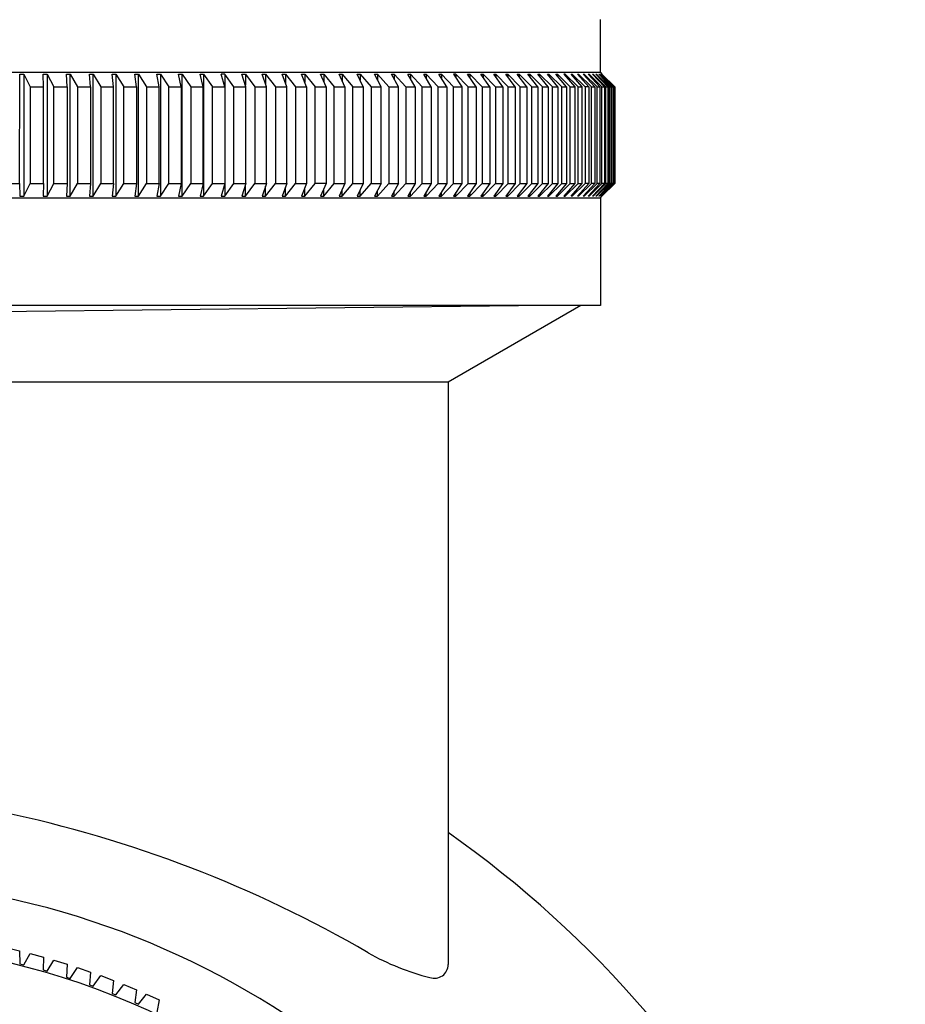
# Model space of a CAD drawing. Units: inches. Extents: x 2959.6 to 2962.2, y 155.1 to 170.4.
# Drawn here: x 2961.1 to 2962.1, y 166.2 to 167.2 of the extents above; entities that cross this region are included whole.
import ezdxf

# ---------------------------------------------------------------- set-up
doc = ezdxf.new("R2010")
doc.units = ezdxf.units.IN
doc.header["$LTSCALE"] = 0.64311
doc.header["$MEASUREMENT"] = 0
doc.layers.get('0').update_dxf_attribs({"color": 255, "linetype": 'CONTINUOUS'})

msp = doc.modelspace()

# ---------------------------------------------------------------- linework, layer by layer
for p, q in [((2961.7781, 167.1788), (2961.7781, 167.2368)), ((2961.7781, 167.1788), (2960.0852, 167.1788)), ((2961.7781, 167.1788), (2961.7797, 167.1768)), ((2961.1403, 167.0568), (2961.1405, 167.1768)), ((2961.1405, 167.1768), (2961.1448, 167.1768)), ((2961.1448, 167.1768), (2961.1518, 167.1631)), ((2961.1448, 167.1768), (2961.1448, 167.043)), ((2961.1662, 167.1768), (2961.1704, 167.1769)), ((2961.1665, 167.1631), (2961.1662, 167.1768)), ((2961.1704, 167.1769), (2961.1779, 167.1631)), ((2961.1705, 167.1768), (2961.1705, 167.043)), ((2961.1925, 167.1631), (2961.1917, 167.1768)), ((2961.1917, 167.1768), (2961.1959, 167.1768)), ((2961.1959, 167.1768), (2961.2037, 167.1631)), ((2961.1959, 167.043), (2961.1959, 167.1768)), ((2961.2181, 167.1631), (2961.2169, 167.1768)), ((2961.2169, 167.1768), (2961.2211, 167.1768)), ((2961.2211, 167.1768), (2961.2293, 167.1631)), ((2961.2211, 167.043), (2961.2211, 167.1768)), ((2961.2435, 167.1631), (2961.2419, 167.1768)), ((2961.2419, 167.1768), (2961.246, 167.1768)), ((2961.246, 167.1768), (2961.2545, 167.1631)), ((2961.246, 167.1768), (2961.246, 167.043)), ((2961.2686, 167.1631), (2961.2666, 167.1768)), ((2961.2666, 167.1768), (2961.2706, 167.1768)), ((2961.2706, 167.1768), (2961.2795, 167.1631)), ((2961.2706, 167.043), (2961.2706, 167.1768)), ((2961.2934, 167.1631), (2961.2909, 167.1768)), ((2961.2909, 167.1768), (2961.2949, 167.1768)), ((2961.2949, 167.1768), (2961.3041, 167.1631)), ((2961.2949, 167.1768), (2961.2949, 167.043)), ((2961.3178, 167.1631), (2961.3148, 167.1768)), ((2961.3148, 167.1768), (2961.3188, 167.1768)), ((2961.3188, 167.1768), (2961.3283, 167.1631)), ((2961.3188, 167.043), (2961.3188, 167.1768)), ((2961.3418, 167.1631), (2961.3384, 167.1768)), ((2961.3384, 167.1768), (2961.3423, 167.1768)), ((2961.3423, 167.1768), (2961.3522, 167.1631)), ((2961.3423, 167.1768), (2961.3423, 167.043)), ((2961.3654, 167.1631), (2961.3616, 167.1768)), ((2961.3654, 167.1768), (2961.3616, 167.1768)), ((2961.3756, 167.1631), (2961.3654, 167.1768)), ((2961.3654, 167.1768), (2961.3654, 167.1631)), ((2961.3886, 167.1631), (2961.3844, 167.1768)), ((2961.3844, 167.1768), (2961.3881, 167.1768)), ((2961.3881, 167.1768), (2961.3881, 167.1647)), ((2961.3881, 167.1768), (2961.3986, 167.1631)), ((2961.4114, 167.1631), (2961.4067, 167.1768)), ((2961.4067, 167.1768), (2961.4104, 167.1768)), ((2961.4104, 167.1768), (2961.4211, 167.1631)), ((2961.4104, 167.1768), (2961.4104, 167.1661)), ((2961.4336, 167.1631), (2961.4285, 167.1768)), ((2961.4285, 167.1768), (2961.4321, 167.1768)), ((2961.4321, 167.1768), (2961.4432, 167.1631)), ((2961.4321, 167.1768), (2961.4321, 167.1672)), ((2961.4554, 167.1631), (2961.4499, 167.1768)), ((2961.4499, 167.1768), (2961.4534, 167.1768)), ((2961.4534, 167.1768), (2961.4647, 167.1631)), ((2961.4534, 167.1768), (2961.4534, 167.1681)), ((2961.4767, 167.1631), (2961.4707, 167.1768)), ((2961.4707, 167.1768), (2961.4742, 167.1768)), ((2961.4742, 167.1768), (2961.4858, 167.1631)), ((2961.4742, 167.1768), (2961.4742, 167.1689)), ((2961.4974, 167.1631), (2961.491, 167.1768)), ((2961.491, 167.1768), (2961.4944, 167.1768)), ((2961.4944, 167.1768), (2961.5062, 167.1631)), ((2961.4944, 167.1768), (2961.4944, 167.1696)), ((2961.5175, 167.1631), (2961.5108, 167.1768)), ((2961.5108, 167.1768), (2961.514, 167.1768)), ((2961.514, 167.1768), (2961.5262, 167.1631)), ((2961.514, 167.1768), (2961.514, 167.1702)), ((2961.5371, 167.1631), (2961.53, 167.1768)), ((2961.53, 167.1768), (2961.5331, 167.1768)), ((2961.5331, 167.1768), (2961.5455, 167.1631)), ((2961.5331, 167.1768), (2961.5331, 167.1708)), ((2961.5561, 167.1631), (2961.5486, 167.1768)), ((2961.5486, 167.1768), (2961.5516, 167.1768)), ((2961.5516, 167.1768), (2961.5642, 167.1631)), ((2961.5516, 167.1768), (2961.5516, 167.1713)), ((2961.5745, 167.1631), (2961.5666, 167.1768)), ((2961.5666, 167.1768), (2961.5695, 167.1768)), ((2961.5695, 167.1768), (2961.5823, 167.1631)), ((2961.5695, 167.1768), (2961.5695, 167.1717)), ((2961.5922, 167.1631), (2961.5839, 167.1768)), ((2961.5839, 167.1768), (2961.5868, 167.1768)), ((2961.5868, 167.1768), (2961.5997, 167.1631)), ((2961.5868, 167.1768), (2961.5868, 167.1721)), ((2961.6093, 167.1631), (2961.6007, 167.1768)), ((2961.6007, 167.1768), (2961.6034, 167.1768)), ((2961.6034, 167.1768), (2961.6165, 167.1631)), ((2961.6034, 167.1768), (2961.6034, 167.1725)), ((2961.6193, 167.1768), (2961.6167, 167.1768)), ((2961.6167, 167.1768), (2961.6257, 167.1631)), ((2961.6326, 167.1631), (2961.6193, 167.1768)), ((2961.6193, 167.1768), (2961.6193, 167.1728)), ((2961.6414, 167.1631), (2961.6321, 167.1768)), ((2961.6321, 167.1768), (2961.6346, 167.1768)), ((2961.6346, 167.1768), (2961.6481, 167.1631)), ((2961.6346, 167.1768), (2961.6346, 167.1732)), ((2961.6564, 167.1631), (2961.6468, 167.1768)), ((2961.6468, 167.1768), (2961.6492, 167.1768)), ((2961.6492, 167.1768), (2961.6628, 167.1631)), ((2961.6492, 167.1768), (2961.6492, 167.1734)), ((2961.6708, 167.1631), (2961.6608, 167.1768)), ((2961.6608, 167.1768), (2961.663, 167.1768)), ((2961.663, 167.1768), (2961.6768, 167.1631)), ((2961.663, 167.1768), (2961.663, 167.1737)), ((2961.6843, 167.1631), (2961.674, 167.1768)), ((2961.674, 167.1768), (2961.6762, 167.1768)), ((2961.6762, 167.1768), (2961.69, 167.1631)), ((2961.6762, 167.1768), (2961.6762, 167.174)), ((2961.6972, 167.1631), (2961.6866, 167.1768)), ((2961.6866, 167.1768), (2961.6886, 167.1768)), ((2961.6886, 167.1768), (2961.7025, 167.1631)), ((2961.6886, 167.1768), (2961.6886, 167.1742)), ((2961.7093, 167.1631), (2961.6984, 167.1768)), ((2961.6984, 167.1768), (2961.7003, 167.1768)), ((2961.7003, 167.1768), (2961.7143, 167.1631)), ((2961.7003, 167.1768), (2961.7003, 167.1745)), ((2961.7206, 167.1631), (2961.7094, 167.1768)), ((2961.7094, 167.1768), (2961.7112, 167.1768)), ((2961.7112, 167.1768), (2961.7253, 167.1631)), ((2961.7112, 167.1768), (2961.7112, 167.1747)), ((2961.7311, 167.1631), (2961.7197, 167.1768)), ((2961.7197, 167.1768), (2961.7213, 167.1768)), ((2961.7213, 167.1768), (2961.7355, 167.1631)), ((2961.7213, 167.1768), (2961.7213, 167.1749)), ((2961.7409, 167.1631), (2961.7292, 167.1768)), ((2961.7292, 167.1768), (2961.7307, 167.1768)), ((2961.7307, 167.1768), (2961.7449, 167.1631)), ((2961.7307, 167.1768), (2961.7307, 167.1751)), ((2961.7392, 167.1768), (2961.7379, 167.1768)), ((2961.7379, 167.1768), (2961.7498, 167.1631)), ((2961.7392, 167.1753), (2961.7392, 167.1768)), ((2961.7535, 167.1631), (2961.7392, 167.1768)), ((2961.7579, 167.1631), (2961.7458, 167.1768)), ((2961.7458, 167.1768), (2961.747, 167.1768)), ((2961.747, 167.1768), (2961.747, 167.1754)), ((2961.7612, 167.1631), (2961.747, 167.1768)), ((2961.7529, 167.1768), (2961.754, 167.1768)), ((2961.7529, 167.1768), (2961.7653, 167.1631)), ((2961.754, 167.1768), (2961.7682, 167.1631)), ((2961.754, 167.1768), (2961.754, 167.1756)), ((2961.7718, 167.1631), (2961.7591, 167.1768)), ((2961.7591, 167.1768), (2961.7601, 167.1768)), ((2961.7601, 167.1768), (2961.7743, 167.1631)), ((2961.7601, 167.1768), (2961.7601, 167.1758)), ((2961.7774, 167.1631), (2961.7646, 167.1768)), ((2961.7646, 167.1768), (2961.7655, 167.1768)), ((2961.7655, 167.1768), (2961.7797, 167.1631)), ((2961.7655, 167.1768), (2961.7655, 167.1759)), ((2961.7823, 167.1631), (2961.7693, 167.1768)), ((2961.7693, 167.1768), (2961.77, 167.1768)), ((2961.77, 167.1768), (2961.7841, 167.1631)), ((2961.77, 167.1768), (2961.77, 167.1761)), ((2961.7863, 167.1631), (2961.7731, 167.1768)), ((2961.7731, 167.1768), (2961.7737, 167.1768)), ((2961.7737, 167.1768), (2961.7878, 167.1631)), ((2961.7737, 167.1768), (2961.7737, 167.1763)), ((2961.7894, 167.1631), (2961.7761, 167.1768)), ((2961.7761, 167.1768), (2961.7765, 167.1768)), ((2961.7765, 167.1768), (2961.7906, 167.1631)), ((2961.7765, 167.1768), (2961.7765, 167.1764)), ((2961.7918, 167.1631), (2961.7782, 167.1768)), ((2961.7782, 167.1768), (2961.7785, 167.1768)), ((2961.7785, 167.1768), (2961.7925, 167.1631)), ((2961.7932, 167.1631), (2961.7796, 167.1768)), ((2961.7796, 167.1768), (2961.7797, 167.1768)), ((2961.7797, 167.1768), (2961.7938, 167.1631)), ((2961.1518, 167.1631), (2961.1665, 167.1631)), ((2961.1518, 167.1631), (2961.1518, 167.0568)), ((2961.1665, 167.0568), (2961.1665, 167.1631)), ((2961.1779, 167.1631), (2961.1925, 167.1631)), ((2961.1779, 167.0568), (2961.1779, 167.1631)), ((2961.1925, 167.1631), (2961.1925, 167.0568)), ((2961.2037, 167.1631), (2961.2181, 167.1631)), ((2961.2037, 167.1631), (2961.2037, 167.0568)), ((2961.2181, 167.1631), (2961.2181, 167.0568)), ((2961.2293, 167.1631), (2961.2435, 167.1631)), ((2961.2293, 167.1631), (2961.2293, 167.0568)), ((2961.2435, 167.0568), (2961.2435, 167.1631)), ((2961.2545, 167.1631), (2961.2686, 167.1631)), ((2961.2545, 167.0568), (2961.2545, 167.1631)), ((2961.2686, 167.1631), (2961.2686, 167.0568)), ((2961.2795, 167.1631), (2961.2934, 167.1631)), ((2961.2795, 167.1631), (2961.2795, 167.0568)), ((2961.2934, 167.0568), (2961.2934, 167.1631)), ((2961.3041, 167.1631), (2961.3178, 167.1631)), ((2961.3041, 167.0568), (2961.3041, 167.1631)), ((2961.3178, 167.1631), (2961.3178, 167.0568)), ((2961.3283, 167.1631), (2961.3418, 167.1631)), ((2961.3283, 167.1631), (2961.3283, 167.0568)), ((2961.3418, 167.0568), (2961.3418, 167.1631)), ((2961.3522, 167.1631), (2961.3654, 167.1631)), ((2961.3522, 167.0568), (2961.3522, 167.1631)), ((2961.3654, 167.1631), (2961.3654, 167.043)), ((2961.3756, 167.0568), (2961.3756, 167.1631)), ((2961.3756, 167.1631), (2961.3886, 167.1631)), ((2961.3886, 167.0568), (2961.3886, 167.1631)), ((2961.3986, 167.1631), (2961.3986, 167.0568)), ((2961.3986, 167.1631), (2961.4114, 167.1631)), ((2961.4114, 167.0568), (2961.4114, 167.1631)), ((2961.4211, 167.1631), (2961.4211, 167.0568)), ((2961.4211, 167.1631), (2961.4336, 167.1631)), ((2961.4336, 167.0568), (2961.4336, 167.1631)), ((2961.4432, 167.1631), (2961.4432, 167.0568)), ((2961.4432, 167.1631), (2961.4554, 167.1631)), ((2961.4554, 167.1631), (2961.4554, 167.0568)), ((2961.4647, 167.1631), (2961.4767, 167.1631)), ((2961.4647, 167.0568), (2961.4647, 167.1631)), ((2961.4767, 167.1631), (2961.4767, 167.0568)), ((2961.4858, 167.1631), (2961.4974, 167.1631)), ((2961.4858, 167.0568), (2961.4858, 167.1631)), ((2961.4974, 167.1631), (2961.4974, 167.0568)), ((2961.5062, 167.1631), (2961.5175, 167.1631)), ((2961.5062, 167.0568), (2961.5062, 167.1631)), ((2961.5175, 167.1631), (2961.5175, 167.0568)), ((2961.5262, 167.1631), (2961.5371, 167.1631)), ((2961.5262, 167.1631), (2961.5262, 167.0568)), ((2961.5371, 167.0568), (2961.5371, 167.1631)), ((2961.5455, 167.1631), (2961.5561, 167.1631)), ((2961.5455, 167.1631), (2961.5455, 167.0568)), ((2961.5561, 167.0568), (2961.5561, 167.1631)), ((2961.5642, 167.1631), (2961.5745, 167.1631)), ((2961.5642, 167.1631), (2961.5642, 167.0568)), ((2961.5745, 167.1631), (2961.5745, 167.0568)), ((2961.5823, 167.1631), (2961.5922, 167.1631)), ((2961.5823, 167.0568), (2961.5823, 167.1631)), ((2961.5922, 167.1631), (2961.5922, 167.0568)), ((2961.5997, 167.1631), (2961.6093, 167.1631)), ((2961.5997, 167.0568), (2961.5997, 167.1631)), ((2961.6093, 167.1631), (2961.6093, 167.0568)), ((2961.6165, 167.1631), (2961.6257, 167.1631)), ((2961.6165, 167.0568), (2961.6165, 167.1631)), ((2961.6257, 167.1631), (2961.6257, 167.0568)), ((2961.6326, 167.0568), (2961.6326, 167.1631)), ((2961.6326, 167.1631), (2961.6414, 167.1631)), ((2961.6414, 167.1631), (2961.6414, 167.0568)), ((2961.6481, 167.1631), (2961.6564, 167.1631)), ((2961.6481, 167.1631), (2961.6481, 167.0568)), ((2961.6564, 167.1631), (2961.6564, 167.0568)), ((2961.6628, 167.1631), (2961.6708, 167.1631)), ((2961.6628, 167.1631), (2961.6628, 167.0568)), ((2961.6708, 167.1631), (2961.6708, 167.0568)), ((2961.6768, 167.1631), (2961.6843, 167.1631)), ((2961.6768, 167.0568), (2961.6768, 167.1631)), ((2961.6843, 167.1631), (2961.6843, 167.0568)), ((2961.69, 167.1631), (2961.6972, 167.1631)), ((2961.69, 167.0568), (2961.69, 167.1631)), ((2961.6972, 167.1631), (2961.6972, 167.0568)), ((2961.7025, 167.1631), (2961.7093, 167.1631)), ((2961.7025, 167.0568), (2961.7025, 167.1631)), ((2961.7093, 167.1631), (2961.7093, 167.0568)), ((2961.7143, 167.1631), (2961.7206, 167.1631)), ((2961.7143, 167.0568), (2961.7143, 167.1631)), ((2961.7206, 167.1631), (2961.7206, 167.0568)), ((2961.7253, 167.1631), (2961.7311, 167.1631)), ((2961.7253, 167.0568), (2961.7253, 167.1631)), ((2961.7311, 167.1631), (2961.7311, 167.0568)), ((2961.7355, 167.1631), (2961.7409, 167.1631)), ((2961.7355, 167.0568), (2961.7355, 167.1631)), ((2961.7409, 167.1631), (2961.7409, 167.0568)), ((2961.7449, 167.1631), (2961.7498, 167.1631)), ((2961.7449, 167.0568), (2961.7449, 167.1631)), ((2961.7498, 167.1631), (2961.7498, 167.0568)), ((2961.7498, 167.1631), (2961.7498, 167.0568)), ((2961.7535, 167.0568), (2961.7535, 167.1631)), ((2961.7535, 167.1631), (2961.7579, 167.1631)), ((2961.7579, 167.0568), (2961.7579, 167.1631)), ((2961.7612, 167.1631), (2961.7612, 167.0568)), ((2961.7653, 167.1631), (2961.7612, 167.1631)), ((2961.7653, 167.1631), (2961.7653, 167.0568)), ((2961.7682, 167.1631), (2961.7718, 167.1631)), ((2961.7682, 167.0568), (2961.7682, 167.1631)), ((2961.7718, 167.1631), (2961.7718, 167.0568)), ((2961.7743, 167.1631), (2961.7774, 167.1631)), ((2961.7743, 167.0568), (2961.7743, 167.1631)), ((2961.7774, 167.1631), (2961.7774, 167.0568)), ((2961.7797, 167.1631), (2961.7823, 167.1631)), ((2961.7797, 167.0568), (2961.7797, 167.1631)), ((2961.7823, 167.1631), (2961.7823, 167.0568)), ((2961.7841, 167.1631), (2961.7863, 167.1631)), ((2961.7841, 167.0568), (2961.7841, 167.1631)), ((2961.7863, 167.1631), (2961.7863, 167.0568)), ((2961.7878, 167.1631), (2961.7894, 167.1631)), ((2961.7878, 167.0568), (2961.7878, 167.1631)), ((2961.7894, 167.1631), (2961.7894, 167.0568)), ((2961.7906, 167.1631), (2961.7918, 167.1631)), ((2961.7906, 167.0568), (2961.7906, 167.1631)), ((2961.7918, 167.1631), (2961.7918, 167.0568)), ((2961.7925, 167.1631), (2961.7932, 167.1631)), ((2961.7925, 167.0568), (2961.7925, 167.1631)), ((2961.7932, 167.1631), (2961.7932, 167.0568)), ((2961.7938, 167.1631), (2961.7938, 167.0568)), ((2961.1255, 167.0568), (2961.1403, 167.0568)), ((2961.1403, 167.0568), (2961.1405, 167.043)), ((2961.1448, 167.043), (2961.1518, 167.0568)), ((2961.1518, 167.0568), (2961.1665, 167.0568)), ((2961.1665, 167.0568), (2961.1662, 167.043)), ((2961.1705, 167.043), (2961.1779, 167.0568)), ((2961.1779, 167.0568), (2961.1925, 167.0568)), ((2961.1925, 167.0568), (2961.1917, 167.043)), ((2961.1959, 167.043), (2961.2037, 167.0568)), ((2961.2037, 167.0568), (2961.2181, 167.0568)), ((2961.2181, 167.0568), (2961.2169, 167.043)), ((2961.2211, 167.043), (2961.2293, 167.0568)), ((2961.2293, 167.0568), (2961.2435, 167.0568)), ((2961.2435, 167.0568), (2961.2419, 167.043)), ((2961.246, 167.043), (2961.2545, 167.0568)), ((2961.2545, 167.0568), (2961.2686, 167.0568)), ((2961.2686, 167.0568), (2961.2666, 167.043)), ((2961.2706, 167.043), (2961.2795, 167.0568)), ((2961.2795, 167.0568), (2961.2934, 167.0568)), ((2961.2934, 167.0568), (2961.2909, 167.043)), ((2961.2949, 167.043), (2961.3041, 167.0568)), ((2961.3041, 167.0568), (2961.3178, 167.0568)), ((2961.3178, 167.0568), (2961.3148, 167.043)), ((2961.3188, 167.043), (2961.3283, 167.0568)), ((2961.3283, 167.0568), (2961.3418, 167.0568)), ((2961.3418, 167.0568), (2961.3384, 167.043)), ((2961.3423, 167.043), (2961.3522, 167.0568)), ((2961.3522, 167.0568), (2961.3654, 167.0568)), ((2961.3654, 167.0568), (2961.3616, 167.043)), ((2961.3654, 167.043), (2961.3756, 167.0568)), ((2961.3756, 167.0568), (2961.3886, 167.0568)), ((2961.3886, 167.0568), (2961.3844, 167.043)), ((2961.3881, 167.043), (2961.3986, 167.0568)), ((2961.3881, 167.043), (2961.3881, 167.0551)), ((2961.3986, 167.0568), (2961.4114, 167.0568)), ((2961.4114, 167.0568), (2961.4067, 167.043)), ((2961.4104, 167.043), (2961.4211, 167.0568)), ((2961.4104, 167.043), (2961.4104, 167.0538)), ((2961.4211, 167.0568), (2961.4336, 167.0568)), ((2961.4336, 167.0568), (2961.4285, 167.043)), ((2961.4321, 167.043), (2961.4432, 167.0568)), ((2961.4321, 167.043), (2961.4321, 167.0527)), ((2961.4432, 167.0568), (2961.4554, 167.0568)), ((2961.4554, 167.0568), (2961.4499, 167.043)), ((2961.4534, 167.043), (2961.4647, 167.0568)), ((2961.4534, 167.043), (2961.4534, 167.0517)), ((2961.4767, 167.0568), (2961.4647, 167.0568)), ((2961.4767, 167.0568), (2961.4707, 167.043)), ((2961.4742, 167.043), (2961.4858, 167.0568)), ((2961.4742, 167.043), (2961.4742, 167.0509)), ((2961.4858, 167.0568), (2961.4974, 167.0568)), ((2961.4974, 167.0568), (2961.491, 167.043)), ((2961.4944, 167.043), (2961.5062, 167.0568)), ((2961.4944, 167.043), (2961.4944, 167.0502)), ((2961.5062, 167.0568), (2961.5175, 167.0568)), ((2961.5175, 167.0568), (2961.5108, 167.043)), ((2961.514, 167.043), (2961.5262, 167.0568)), ((2961.514, 167.043), (2961.514, 167.0496)), ((2961.5262, 167.0568), (2961.5371, 167.0568)), ((2961.5371, 167.0568), (2961.53, 167.043)), ((2961.5331, 167.043), (2961.5455, 167.0568)), ((2961.5331, 167.043), (2961.5331, 167.049)), ((2961.5455, 167.0568), (2961.5561, 167.0568)), ((2961.5561, 167.0568), (2961.5486, 167.043)), ((2961.5516, 167.043), (2961.5642, 167.0568)), ((2961.5516, 167.043), (2961.5516, 167.0486)), ((2961.5642, 167.0568), (2961.5745, 167.0568)), ((2961.5745, 167.0568), (2961.5666, 167.043)), ((2961.5695, 167.043), (2961.5823, 167.0568)), ((2961.5823, 167.0568), (2961.5922, 167.0568)), ((2961.5922, 167.0568), (2961.5839, 167.043)), ((2961.5868, 167.043), (2961.5997, 167.0568)), ((2961.5997, 167.0568), (2961.6093, 167.0568)), ((2961.6093, 167.0568), (2961.6007, 167.043)), ((2961.6034, 167.043), (2961.6165, 167.0568)), ((2961.6165, 167.0568), (2961.6257, 167.0568)), ((2961.6257, 167.0568), (2961.6167, 167.043)), ((2961.6193, 167.043), (2961.6326, 167.0568)), ((2961.6414, 167.0568), (2961.6321, 167.043)), ((2961.6326, 167.0568), (2961.6414, 167.0568)), ((2961.6346, 167.043), (2961.6481, 167.0568)), ((2961.6564, 167.0568), (2961.6468, 167.043)), ((2961.6481, 167.0568), (2961.6564, 167.0568)), ((2961.6492, 167.043), (2961.6628, 167.0568)), ((2961.6708, 167.0568), (2961.6608, 167.043)), ((2961.6628, 167.0568), (2961.6708, 167.0568)), ((2961.663, 167.043), (2961.6768, 167.0568)), ((2961.6843, 167.0568), (2961.674, 167.043)), ((2961.6762, 167.043), (2961.69, 167.0568)), ((2961.6768, 167.0568), (2961.6843, 167.0568)), ((2961.6972, 167.0568), (2961.6866, 167.043)), ((2961.6886, 167.043), (2961.7025, 167.0568)), ((2961.69, 167.0568), (2961.6972, 167.0568)), ((2961.7093, 167.0568), (2961.6984, 167.043)), ((2961.7003, 167.043), (2961.7143, 167.0568)), ((2961.7025, 167.0568), (2961.7093, 167.0568)), ((2961.7206, 167.0568), (2961.7094, 167.043)), ((2961.7112, 167.043), (2961.7253, 167.0568)), ((2961.7143, 167.0568), (2961.7206, 167.0568)), ((2961.7311, 167.0568), (2961.7197, 167.043)), ((2961.7213, 167.043), (2961.7355, 167.0568)), ((2961.7253, 167.0568), (2961.7311, 167.0568)), ((2961.7409, 167.0568), (2961.7292, 167.043)), ((2961.7307, 167.043), (2961.7449, 167.0568)), ((2961.7355, 167.0568), (2961.7409, 167.0568)), ((2961.7498, 167.0568), (2961.7379, 167.043)), ((2961.7392, 167.043), (2961.7535, 167.0568)), ((2961.7449, 167.0568), (2961.7498, 167.0568)), ((2961.7458, 167.043), (2961.7579, 167.0568)), ((2961.7612, 167.0568), (2961.747, 167.043)), ((2961.7529, 167.043), (2961.7653, 167.0568)), ((2961.7535, 167.0568), (2961.7579, 167.0568)), ((2961.7682, 167.0568), (2961.754, 167.043)), ((2961.7591, 167.043), (2961.7718, 167.0568)), ((2961.7743, 167.0568), (2961.7601, 167.043)), ((2961.7653, 167.0568), (2961.7612, 167.0568)), ((2961.7646, 167.043), (2961.7774, 167.0568)), ((2961.7797, 167.0568), (2961.7655, 167.043)), ((2961.7718, 167.0568), (2961.7682, 167.0568)), ((2961.7693, 167.043), (2961.7823, 167.0568)), ((2961.7841, 167.0568), (2961.77, 167.043)), ((2961.7731, 167.043), (2961.7863, 167.0568)), ((2961.7878, 167.0568), (2961.7737, 167.043)), ((2961.7774, 167.0568), (2961.7743, 167.0568)), ((2961.7761, 167.043), (2961.7894, 167.0568)), ((2961.7906, 167.0568), (2961.7765, 167.043)), ((2961.7782, 167.043), (2961.7918, 167.0568)), ((2961.7925, 167.0568), (2961.7785, 167.043)), ((2961.7796, 167.043), (2961.7932, 167.0568)), ((2961.7938, 167.0568), (2961.7797, 167.043)), ((2961.7823, 167.0568), (2961.7797, 167.0568)), ((2961.7863, 167.0568), (2961.7841, 167.0568)), ((2961.7894, 167.0568), (2961.7878, 167.0568)), ((2961.7918, 167.0568), (2961.7906, 167.0568)), ((2961.7932, 167.0568), (2961.7925, 167.0568)), ((2960.0852, 167.041), (2961.7781, 167.041)), ((2961.1405, 167.043), (2961.1448, 167.043)), ((2961.1662, 167.043), (2961.1705, 167.043)), ((2961.1917, 167.043), (2961.1959, 167.043)), ((2961.2169, 167.043), (2961.2211, 167.043)), ((2961.2419, 167.043), (2961.246, 167.043)), ((2961.2666, 167.043), (2961.2706, 167.043)), ((2961.2909, 167.043), (2961.2949, 167.043)), ((2961.3148, 167.043), (2961.3188, 167.043)), ((2961.3384, 167.043), (2961.3423, 167.043)), ((2961.3616, 167.043), (2961.3654, 167.043)), ((2961.3844, 167.043), (2961.3881, 167.043)), ((2961.4067, 167.043), (2961.4104, 167.043)), ((2961.4285, 167.043), (2961.4321, 167.043)), ((2961.4499, 167.043), (2961.4534, 167.043)), ((2961.4707, 167.043), (2961.4742, 167.043)), ((2961.491, 167.043), (2961.4944, 167.043)), ((2961.5108, 167.043), (2961.514, 167.043)), ((2961.53, 167.043), (2961.5331, 167.043)), ((2961.5486, 167.043), (2961.5516, 167.043)), ((2961.5666, 167.043), (2961.5695, 167.043)), ((2961.5695, 167.043), (2961.5695, 167.0481)), ((2961.5839, 167.043), (2961.5868, 167.043)), ((2961.5868, 167.043), (2961.5868, 167.0477)), ((2961.6007, 167.043), (2961.6034, 167.043)), ((2961.6034, 167.043), (2961.6034, 167.0473)), ((2961.6167, 167.043), (2961.6193, 167.043)), ((2961.6193, 167.043), (2961.6193, 167.047)), ((2961.6321, 167.043), (2961.6346, 167.043)), ((2961.6346, 167.0467), (2961.6346, 167.043)), ((2961.6468, 167.043), (2961.6492, 167.043)), ((2961.6492, 167.043), (2961.6492, 167.0464)), ((2961.6608, 167.043), (2961.663, 167.043)), ((2961.663, 167.043), (2961.663, 167.0461)), ((2961.674, 167.043), (2961.6762, 167.043)), ((2961.6762, 167.043), (2961.6762, 167.0458)), ((2961.6866, 167.043), (2961.6886, 167.043)), ((2961.6886, 167.043), (2961.6886, 167.0456)), ((2961.6984, 167.043), (2961.7003, 167.043)), ((2961.7003, 167.043), (2961.7003, 167.0454)), ((2961.7094, 167.043), (2961.7112, 167.043)), ((2961.7112, 167.043), (2961.7112, 167.0452)), ((2961.7197, 167.043), (2961.7213, 167.043)), ((2961.7213, 167.043), (2961.7213, 167.0449)), ((2961.7292, 167.043), (2961.7307, 167.043)), ((2961.7307, 167.043), (2961.7307, 167.0448)), ((2961.7379, 167.043), (2961.7392, 167.043)), ((2961.7392, 167.043), (2961.7392, 167.0446)), ((2961.747, 167.043), (2961.7458, 167.043)), ((2961.747, 167.043), (2961.747, 167.0444)), ((2961.754, 167.043), (2961.7529, 167.043)), ((2961.754, 167.043), (2961.754, 167.0442)), ((2961.7601, 167.043), (2961.7591, 167.043)), ((2961.7601, 167.043), (2961.7601, 167.044)), ((2961.7655, 167.043), (2961.7646, 167.043)), ((2961.7655, 167.043), (2961.7655, 167.0439)), ((2961.77, 167.043), (2961.7693, 167.043)), ((2961.77, 167.043), (2961.77, 167.0437)), ((2961.7737, 167.043), (2961.7731, 167.043)), ((2961.7737, 167.043), (2961.7737, 167.0436)), ((2961.7765, 167.043), (2961.7761, 167.043)), ((2961.7765, 167.043), (2961.7765, 167.0434)), ((2961.7781, 167.041), (2961.7797, 167.043)), ((2961.7781, 167.041), (2961.7781, 166.9229)), ((2961.7785, 167.043), (2961.7782, 167.043)), ((2961.7797, 167.043), (2961.7796, 167.043)), ((2961.7781, 166.9229), (2960.0852, 166.9229)), ((2960.2932, 166.907), (2961.6881, 166.9229)), ((2961.7564, 166.9229), (2961.6108, 166.8388)), ((2961.6108, 166.8388), (2960.2525, 166.8388)), ((2961.6108, 166.8388), (2961.6108, 166.2073)), ((2961.1255, 166.2178), (2961.1403, 166.2142)), ((2961.1403, 166.2142), (2961.1405, 166.1999)), ((2961.1448, 166.1988), (2961.1518, 166.2113)), ((2961.1518, 166.2113), (2961.1665, 166.2072)), ((2961.1665, 166.2072), (2961.1662, 166.193)), ((2961.6108, 166.2073), (2961.6108, 166.1989)), ((2961.1405, 166.1999), (2961.1448, 166.1988)), ((2961.1705, 166.1917), (2961.1779, 166.2039)), ((2961.1779, 166.2039), (2961.1925, 166.1994)), ((2961.1925, 166.1994), (2961.1917, 166.1852)), ((2961.1959, 166.1838), (2961.2037, 166.1958)), ((2961.2037, 166.1958), (2961.2181, 166.1908)), ((2961.1662, 166.193), (2961.1705, 166.1917)), ((2961.1917, 166.1852), (2961.1959, 166.1838)), ((2961.2181, 166.1908), (2961.2169, 166.1766)), ((2961.2211, 166.1751), (2961.2293, 166.1868)), ((2961.2293, 166.1868), (2961.2435, 166.1814)), ((2961.2169, 166.1766), (2961.2211, 166.1751)), ((2961.2435, 166.1814), (2961.2419, 166.1673)), ((2961.246, 166.1657), (2961.2545, 166.1771)), ((2961.2545, 166.1771), (2961.2686, 166.1712)), ((2961.2419, 166.1673), (2961.246, 166.1657)), ((2961.2686, 166.1712), (2961.2666, 166.1572)), ((2961.2706, 166.1554), (2961.2795, 166.1666)), ((2961.2795, 166.1666), (2961.2934, 166.1603)), ((2961.2666, 166.1572), (2961.2706, 166.1554)), ((2961.2934, 166.1603), (2961.2909, 166.1462))]:
    msp.add_line(p, q)
for centre, radius, start, end in [((2960.843, 165.042), 1.3532, 59.8294, 78.1461), ((2960.9316, 165.3776), 1.1811, 301.9492, 54.8994), ((2960.9316, 165.3776), 0.9154, 313.0625, 226.9375), ((2960.9316, 165.3776), 0.8465, 317.5929, 222.4071), ((2961.6574, 166.448), 0.2716, 240.3674, 255.7998), ((2961.5957, 166.1991), 0.0152, 251.0888, 359.2136)]:
    msp.add_arc(centre, radius, start, end)

doc.saveas('drawing.dxf')
